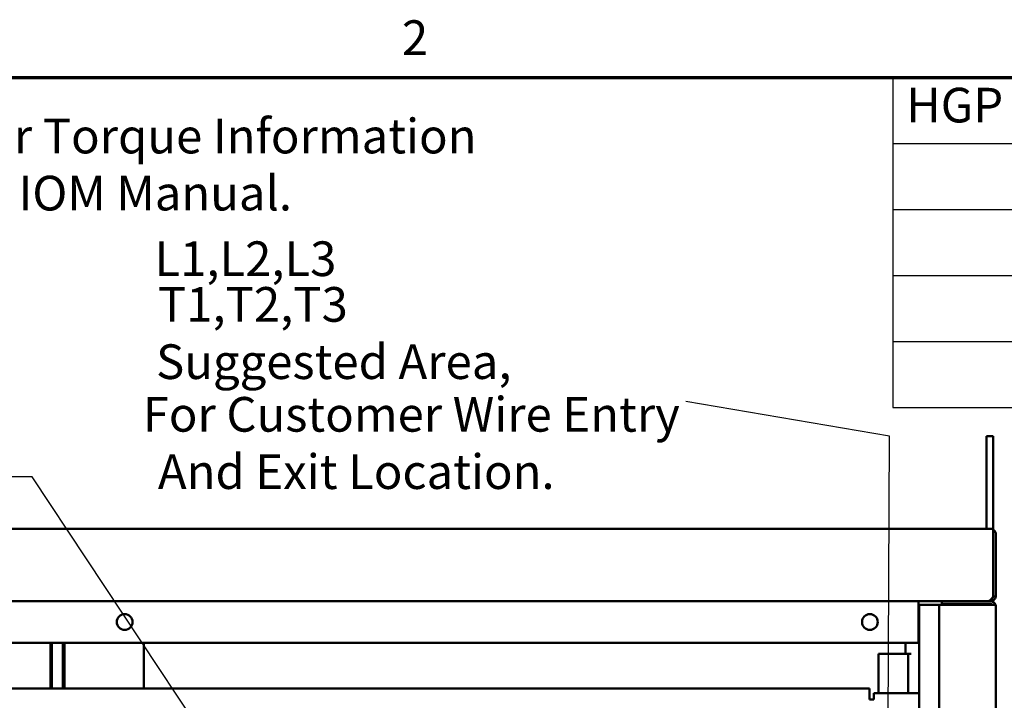
# Model space of a CAD drawing. Units: inches. Extents: x 4 to 172, y 2 to 134.
# Drawn here: x 99 to 126, y 115 to 134 of the extents above; entities that cross this region are included whole.
import ezdxf

# ---------------------------------------------------------------- set-up
doc = ezdxf.new("R2010")
doc.units = ezdxf.units.IN
doc.header["$LTSCALE"] = 8
doc.header["$MEASUREMENT"] = 0
doc.layers.get('0').update_dxf_attribs({"lineweight": 25})
for name, color, linetype, lineweight in [('Border (ANSI)', 7, 'Continuous', 70), ('Symbol (ANSI)', 7, 'Continuous', 25), ('Visible (ANSI)', 7, 'Continuous', 50)]:
    doc.layers.add(name, color=color, linetype=linetype, lineweight=lineweight)
doc.styles.add('Note Text (ANSI)', font='tahoma.ttf')
doc.dimstyles.new('Default (ANSI)$7', dxfattribs={"dimscale": 8, "dimtxt": 0.12, "dimasz": 0.098425, "dimexe": 0.125, "dimexo": 0.0625, "dimgap": 0.031496, "dimtad": 0, "dimtih": 1, "dimtoh": 1, "dimrnd": 1e-08, "dimzin": 0, "dimdsep": 46, "dimtxsty": 'Note Text (ANSI)', "dimcen": 0.09, "dimdle": 0.393701, "dimclrd": 256, "dimclre": 256, "dimclrt": 256, "dimadec": 0, "dimazin": 1, "dimtfac": 1, "dimtofl": 0, "dimtmove": 0, "dimatfit": 3, "dimfxl": 1, "dimtolj": 1, "dimtzin": 4, "dimlwd": -1, "dimlwe": -1, "dimarcsym": 0})

# ---------------------------------------------------------------- blocks, each defined once
blk = doc.blocks.new('Borders Default Border')
at = {"layer": 'Border (ANSI)', "flags": 128}
blk.add_lwpolyline([(0.75, 0.5), (0.75, 16.5), (21.25, 16.5), (21.25, 0.5), (0.75, 0.5)], dxfattribs=at)
at = {"layer": 'Border (ANSI)', "insert": (13.7136, 16.54), "char_height": 0.12, "attachment_point": 7, "style": 'Note Text (ANSI)'}
blk.add_mtext('2', dxfattribs=at)
blk = doc.blocks.new('Table2')
at = {"layer": 'Symbol (ANSI)'}
for p, q in [((15.4137, 16.5), (21.1496, 16.5)), ((15.4137, 16.5), (15.4137, 16.2715)), ((15.4137, 16.2715), (21.1496, 16.2715)), ((15.4137, 16.2715), (15.4137, 15.3575)), ((15.4137, 16.043), (21.1496, 16.043)), ((15.4137, 15.8145), (21.1496, 15.8145)), ((15.4137, 15.586), (21.1496, 15.586)), ((15.4137, 15.3575), (21.1496, 15.3575))]:
    blk.add_line(p, q, dxfattribs=at)
at = {"layer": 'Symbol (ANSI)', "insert": (15.4607, 16.3065), "char_height": 0.12, "attachment_point": 7, "style": 'Note Text (ANSI)'}
blk.add_mtext('HGP Eclosed Type 1 Part Number', dxfattribs=at)

msp = doc.modelspace()

# ---------------------------------------------------------------- linework, layer by layer
at = {"layer": 'Visible (ANSI)'}
for p, q in [((125.907, 122.065), (126.095, 122.065)), ((125.907, 122.065), (125.907, 120.815)), ((126.095, 120.815), (126.095, 122.065)), ((125.907, 120.815), (125.907, 119.495)), ((126.095, 119.495), (126.095, 120.815)), ((126.015, 119.495), (74.319, 119.495)), ((126.015, 119.495), (126.095, 119.495)), ((126.095, 119.343), (126.095, 119.495)), ((126.118, 119.454), (126.095, 119.429)), ((126.095, 119.343), (126.095, 117.647)), ((126.167, 119.345), (126.167, 119.345)), ((126.167, 119.345), (126.167, 119.345)), ((126.167, 117.647), (126.167, 119.343)), ((126.095, 117.627), (126.095, 117.647)), ((126.095, 117.637), (126.165, 117.627)), ((75.667, 117.495), (124.667, 117.495)), ((124.022, 117.495), (124.022, 117.415)), ((124.022, 117.415), (124.022, 116.345)), ((124.042, 117.395), (124.022, 117.395)), ((124.042, 64.932), (124.042, 117.395)), ((124.042, 117.395), (124.515, 117.395)), ((124.515, 117.395), (124.595, 117.395)), ((124.595, 117.395), (124.595, 64.925)), ((124.747, 117.395), (124.595, 117.395)), ((124.667, 117.423), (124.667, 117.495)), ((126.015, 117.495), (124.667, 117.495)), ((126.015, 117.423), (124.667, 117.423)), ((124.747, 117.395), (126.015, 117.395)), ((125.146, 117.423), (125.146, 117.395)), ((125.971, 117.395), (125.971, 117.423)), ((126.015, 117.395), (126.015, 117.423)), ((126.167, 117.395), (126.015, 117.395)), ((126.15, 117.413), (126.116, 117.395)), ((126.167, 117.395), (126.167, 117.343)), ((126.167, 63.647), (126.167, 117.343)), ((124.022, 116.345), (76.312, 116.345)), ((99.971, 115.075), (99.971, 116.345)), ((100.014, 115.075), (100.014, 116.345)), ((100.319, 116.345), (100.319, 115.075)), ((100.362, 116.345), (100.362, 115.075)), ((102.557, 115.075), (102.557, 116.345)), ((123.667, 116.345), (123.667, 116.037)), ((122.917, 116.037), (122.917, 114.95)), ((123.587, 116.037), (122.917, 116.037)), ((123.587, 116.037), (123.739, 116.037)), ((123.819, 116.037), (123.739, 116.037)), ((123.739, 116.037), (123.739, 114.95)), ((77.672, 115.075), (122.662, 115.075)), ((122.662, 115.075), (122.662, 114.835)), ((122.782, 114.95), (122.782, 114.775)), ((122.782, 114.95), (123.922, 114.95)), ((124.042, 114.95), (123.922, 114.95)), ((122.662, 114.775), (122.662, 114.835)), ((122.782, 114.775), (122.662, 114.775))]:
    msp.add_line(p, q, dxfattribs=at)
for centre in [(102.027, 116.92), (122.677, 116.92)]:
    msp.add_circle(centre, 0.219, dxfattribs=at)
for centre, radius, start, end in [((126.015, 119.343), 0.152, 46.9742, 58.2431), ((126.015, 119.343), 0.152, 0, 46.9742), ((126.015, 117.647), 0.152, 352.5618, 0), ((126.015, 117.343), 0.152, 27.2472, 90), ((126.015, 117.343), 0.08, 40.5416, 90), ((126.015, 117.343), 0.152, 20.0052, 27.2472)]:
    msp.add_arc(centre, radius, start, end, dxfattribs=at)
for points in [[(126.095, 117.627), (126.038, 117.551), (126.002, 117.495), (125.943, 117.495)], [(126.015, 117.495), (126.09, 117.495), (126.155, 117.551), (126.165, 117.627)], [(126.061, 117.582), (126.074, 117.591), (126.085, 117.605), (126.091, 117.622)]]:
    msp.add_open_spline(points, degree=3, dxfattribs=at)

# ---------------------------------------------------------------- block references
at = {"xscale": 8, "yscale": 8, "zscale": 8}
for name in ['Borders Default Border', 'Table2']:
    msp.add_blockref(name, (0, 0), dxfattribs=at)

# ---------------------------------------------------------------- texts
at = {"layer": 'Symbol (ANSI)', "style": 'Note Text (ANSI)'}
for s, p in [('Note: For Torque Information', (93.823, 129.895)), ('         See IOM Manual.', (93.92, 128.315)), ('L1,L2,L3', (102.852, 126.499)), ('T1,T2,T3', (102.949, 125.234)), ('Suggested Area,', (102.899, 123.648)), ('For Customer Wire Entry', (102.529, 122.19)), ('And Exit Location.', (102.949, 120.603))]:
    msp.add_text(s, height=0.96, dxfattribs=at).set_placement(p)
at = {"layer": 'Symbol (ANSI)', "insert": (117.325, 123.508), "char_height": 0.96, "attachment_point": 3, "line_spacing_factor": 0.25, "style": 'Note Text (ANSI)'}
msp.add_mtext('{\\fTahoma|b0|i0;\\P}', dxfattribs=at)

# ---------------------------------------------------------------- leaders
at = {"layer": 'Symbol (ANSI)', "annotation_type": 0, "has_hookline": 1, "hookline_direction": 1}
msp.add_leader([(111.892, 75.926), (123.036, 75.929), (123.218, 122.068), (117.577, 123.028)], dimstyle='Default (ANSI)$7', override={"dimtad": 0}, dxfattribs=at)
at = {"layer": 'Symbol (ANSI)', "annotation_type": 0, "has_hookline": 1, "hookline_direction": 1, "text_width": 0.413}
msp.add_leader([(106.546, 110.266), (99.468, 120.942), (98.681, 120.942)], dimstyle='Default (ANSI)$7', override={"dimtad": 0}, dxfattribs=at)

doc.saveas('drawing.dxf')
